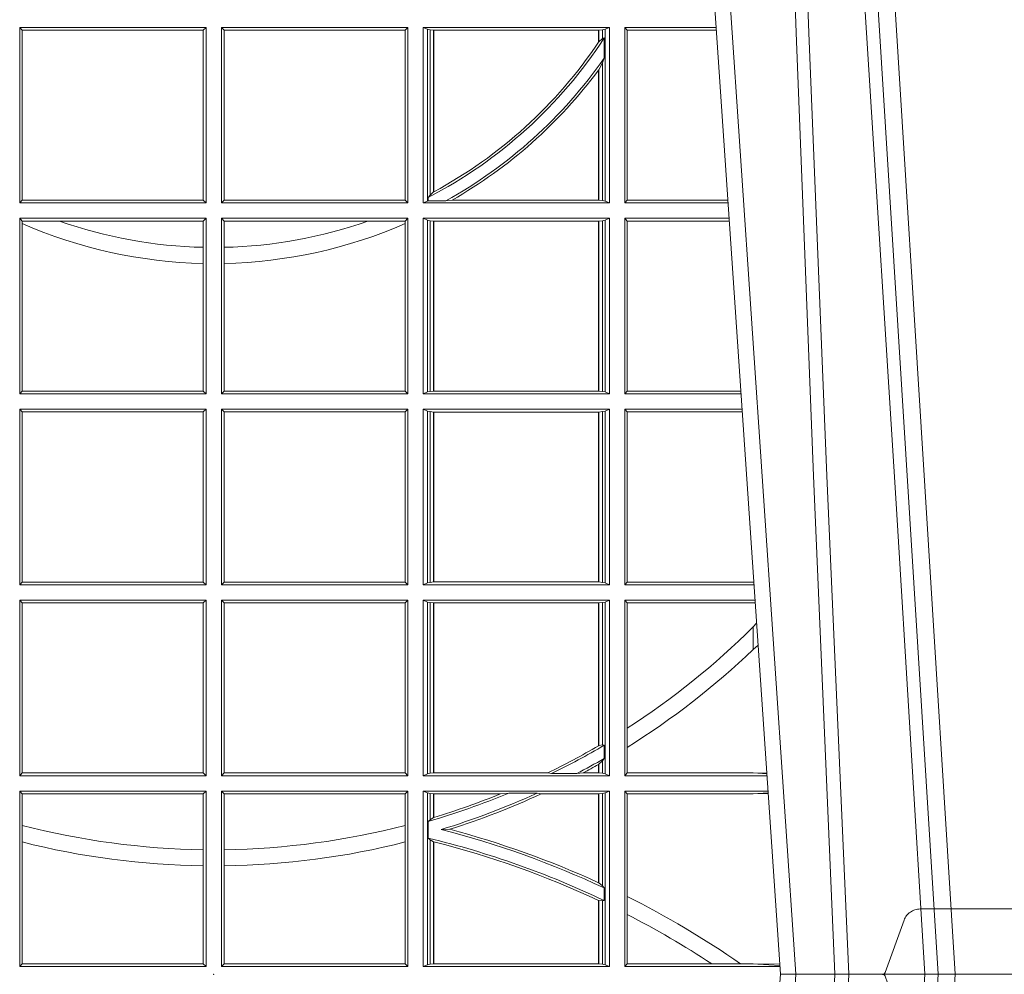
# Model space of a CAD drawing. Units: millimetres. Extents: x 0 to 21000, y 0 to 14850.
# Drawn here: x 7882 to 8055, y 5442 to 5610 of the extents above; entities that cross this region are included whole.
import ezdxf

# ---------------------------------------------------------------- set-up
doc = ezdxf.new("R2010")
doc.units = ezdxf.units.MM
doc.header["$LTSCALE"] = 333.33333
doc.linetypes.add('VERDECKT2', pattern=[4.762499999999999, 3.175, -1.5875])
doc.layers.add('FRW-Rifi ST-B', color=7, linetype='Continuous', lineweight=15)

# ---------------------------------------------------------------- blocks, each defined once
blk = doc.blocks.new('ST-Block_UT')
at = {"color": 0, "linetype": 'Continuous'}
for p in [(0.07997975349400122, -0.2914999976421484), (0.1737500041720068, -2.947132315966883e-09)]:
    blk.add_line(p, (0.09975000321850302, -2.947132315966883e-09), dxfattribs=at)
at = {"color": 0, "linetype": 'Continuous', "lineweight": 0}
for p, q in [((0.1024822652339878, -2.947132315966883e-09), (0.08339023441050131, -0.2814999960031344)), ((0.1093948617574938, -0.2914999976421484), (0.1275109708305138, -2.947132315966883e-09)), ((0.130492693185488, -2.947132315966883e-09), (0.1123765990134871, -0.2914999976421484))]:
    blk.add_line(p, q, dxfattribs=at)
at = {"color": 0, "linetype": 'VERDECKT2', "lineweight": 5, "ltscale": 0.1}
blk.add_lwpolyline([(0.1557861892950143, 3.251869884479675e-09, -0.3152987888776895), (0.1553163439035075, 0.0003289848898759828), (0.1519688830793768, 0.009526063681846608, 0.3152987888791577), (0.1491498052170073, 0.01150000325188216), (0.1243502202935076, 0.01150000325188216, 0.3152987888791579), (0.1215311497450102, 0.00952607098585645), (0.1181836825259097, 0.0003289931802044066, -0.3152987888776896), (0.117713836215529, 3.251869884479675e-09)], format="xyb", dxfattribs=at)
at = {"color": 0, "linetype": 'Continuous', "lineweight": 0}
for points in [[(0.0983985871075106, -0.2814999960031344), (0.1025300458069864, -0.1656839728021282), (0.1055920928714897, -0.08773574527762662), (0.109344108402496, -2.947132315966883e-09)], [(0.1117989405985043, -2.947132315966883e-09), (0.1079116597769882, -0.08773574527762662), (0.1047423392529936, -0.1656839728021282), (0.1004690885540072, -0.2814999960031344)], [(0.1074249953030062, -0.2841802864936369), (0.1100068598985047, -0.2436380117801491), (0.1149309635160023, -0.1656835704711455), (0.1201042592525141, -0.08283865746514607), (0.1251873880624998, -2.947132315966883e-09)]]:
    blk.add_lwpolyline(points, dxfattribs=at)
at = {"color": 0, "lineweight": 5}
blk.add_point((0, 0), dxfattribs=at)
blk = doc.blocks.new('ST-Block_SeitGitt')
at = {"color": 0, "linetype": 'Continuous', "lineweight": 0}
for p, q in [((0.3658499993383941, 0.1666500004862144), (0.398649999964988, 0.1666500004862144)), ((0.3658499993383941, 0.1357499989603355), (0.3658499993383941, 0.1666500004862144)), ((0.3658499993383941, 0.1666500004862144), (0.3662692621350345, 0.1661607059572532)), ((0.3981606990331841, 0.1661607059572532), (0.398649999964988, 0.1666500004862144)), ((0.398649999964988, 0.1357499989603355), (0.398649999964988, 0.1666500004862144)), ((0.4341500125820801, 0.1666500004862144), (0.4013500119554863, 0.1666500004862144)), ((0.4013500119554863, 0.1357499989603355), (0.4013500119554863, 0.1666500004862144)), ((0.4018393128872901, 0.1661607059572532), (0.4013500119554863, 0.1666500004862144)), ((0.4341500125820801, 0.1666500004862144), (0.4337307497854397, 0.1661607059572532)), ((0.4341500125820801, 0.1357499989603355), (0.4341500125820801, 0.1666500004862144)), ((0.4368500135834381, 0.1357499989603355), (0.4368500135834381, 0.1666500004862144)), ((0.4368500135834381, 0.1666500004862144), (0.4696500137443707, 0.1666500004862144)), ((0.4376151621337101, 0.1663186880682304), (0.4368500135834381, 0.1666500004862144)), ((0.4688848614688084, 0.1663186880682304), (0.4696500137443707, 0.1666500004862144)), ((0.4696500137443707, 0.1357499989603355), (0.4696500137443707, 0.1666500004862144)), ((0.4723500147457287, 0.1357499989603355), (0.4723500147457287, 0.1666500004862144)), ((0.4723500147457287, 0.1666500004862144), (0.4884473887144907, 0.1666500004862144)), ((0.4727692738170788, 0.1661607059572532), (0.4723500147457287, 0.1666500004862144)), ((0.3662692621350345, 0.1661607059572532), (0.3981606990331841, 0.1661607059572532)), ((0.3662692621350345, 0.1661607059572532), (0.3662692621350345, 0.1362393083904578)), ((0.3981606990331841, 0.1362393083904578), (0.3981606990331841, 0.1661607059572532)), ((0.4018393128872901, 0.1362393083904578), (0.4018393128872901, 0.1661607059572532)), ((0.4337307497854397, 0.1661607059572532), (0.4018393128872901, 0.1661607059572532)), ((0.4337307497854397, 0.1661607059572532), (0.4337307497854397, 0.1362393083904578)), ((0.4376151621337101, 0.1663186880682304), (0.438088426738517, 0.1662184479568793)), ((0.4376151621337101, 0.1663186880682304), (0.4376151621337101, 0.1360813262794807)), ((0.438088426738517, 0.1662184479568793), (0.4387080244715378, 0.1661507519815757)), ((0.438088426738517, 0.1662184479568793), (0.438088426738517, 0.137121024999459)), ((0.4387080244715378, 0.1661507519815757), (0.4387692756946251, 0.1661507519815757)), ((0.4387080244715378, 0.1376873436306312), (0.4387080244715378, 0.1661507519815757)), ((0.4387692756946251, 0.1661507519815757), (0.4677307516331837, 0.1661507519815757)), ((0.4387692756946251, 0.1377203944061591), (0.4387692756946251, 0.1661507519815757)), ((0.4677307516331837, 0.1661507519815757), (0.467792002856271, 0.1661507519815757)), ((0.4677307516331837, 0.1661507519815757), (0.4677307516331837, 0.1640256675813987)), ((0.467792002856271, 0.1661507519815757), (0.4684116005892918, 0.1662184479568793)), ((0.467792002856271, 0.1661507519815757), (0.467792002856271, 0.1641170266006782)), ((0.4684116005892918, 0.1646747919653251), (0.467792002856271, 0.1641170266006782)), ((0.4684116005892918, 0.1662184479568793), (0.4688848614688084, 0.1663186880682304)), ((0.4684116005892918, 0.1646747919653251), (0.4684116005892918, 0.1662184479568793)), ((0.4687348589296505, 0.1647840025757148), (0.4684116005892918, 0.1646747919653251)), ((0.4687348589296505, 0.1612141760919883), (0.4687348589296505, 0.1647840025757148)), ((0.4688848614688084, 0.1663186880682304), (0.4688848614688084, 0.1360813262794807)), ((0.4727692738170788, 0.1661607059572532), (0.4727692738170788, 0.1362393083904578)), ((0.4727692738170788, 0.1661607059572532), (0.488480573878121, 0.1661607059572532)), ((0.4687348589296505, 0.1612141760919883), (0.4684116005892918, 0.1603945824240043)), ((0.4684116005892918, 0.1603945824240043), (0.467792002856271, 0.1591918650005653)), ((0.4684116005892918, 0.1361815663908317), (0.4684116005892918, 0.1603945824240043)), ((0.4677307516331837, 0.1591094317768409), (0.4677307516331837, 0.1362492474649741)), ((0.467792002856271, 0.1591918650005653), (0.467792002856271, 0.1362492474649741)), ((0.438088426738517, 0.137121024999459), (0.4377651683981583, 0.1367140593860938)), ((0.4387080244715378, 0.1376873436306312), (0.438088426738517, 0.137121024999459)), ((0.3658499993383941, 0.1357499989603355), (0.3662692621350345, 0.1362393083904578)), ((0.3658499993383941, 0.1357499989603355), (0.398649999964988, 0.1357499989603355)), ((0.3662692621350345, 0.1362393083904578), (0.3981606990331841, 0.1362393083904578)), ((0.3981606990331841, 0.1362393083904578), (0.398649999964988, 0.1357499989603355)), ((0.4018393128872901, 0.1362393083904578), (0.4013500119554863, 0.1357499989603355)), ((0.4341500125820801, 0.1357499989603355), (0.4013500119554863, 0.1357499989603355)), ((0.4337307497854397, 0.1362393083904578), (0.4018393128872901, 0.1362393083904578)), ((0.4341500125820801, 0.1357499989603355), (0.4337307497854397, 0.1362393083904578)), ((0.4376151621337101, 0.1360813262794807), (0.4368500135834381, 0.1357499989603355)), ((0.4368500135834381, 0.1357499989603355), (0.4696500137443707, 0.1357499989603355)), ((0.4376151621337101, 0.1360813262794807), (0.4377651683981583, 0.1361130955551459)), ((0.4377651683981583, 0.1367140593860938), (0.4377651683981583, 0.1361130955551459)), ((0.4408700674767658, 0.1361130955551459), (0.4377651683981583, 0.1361130955551459)), ((0.4408700674767658, 0.1361130955551459), (0.4419641628856823, 0.1362492474649741)), ((0.4419641628856823, 0.1362492474649741), (0.4677307516331837, 0.1362492474649741)), ((0.4677307516331837, 0.1362492474649741), (0.467792002856271, 0.1362492474649741)), ((0.467792002856271, 0.1362492474649741), (0.4684116005892918, 0.1361815663908317)), ((0.4684116005892918, 0.1361815663908317), (0.4688848614688084, 0.1360813262794807)), ((0.4688848614688084, 0.1360813262794807), (0.4696500137443707, 0.1357499989603355)), ((0.4727692738170788, 0.1362393083904578), (0.4723500147457287, 0.1357499989603355)), ((0.4723500147457287, 0.1357499989603355), (0.4905431031493777, 0.1357499989603355)), ((0.4727692738170788, 0.1362393083904578), (0.4905099169750997, 0.1362393083904578)), ((0.3658499993383941, 0.1021500038836791), (0.3658499993383941, 0.1330499979589774)), ((0.3658499993383941, 0.1330499979589774), (0.398649999964988, 0.1330499979589774)), ((0.3658499993383941, 0.1330499979589774), (0.3662692621350345, 0.1325607034300162)), ((0.3662692621350345, 0.1325607034300162), (0.3662692621350345, 0.1321120294664695)), ((0.3662692621350345, 0.1325607034300162), (0.3728759881109056, 0.1325607034300162)), ((0.3662692621350345, 0.1321120294664695), (0.3662692621350345, 0.1026393058632209)), ((0.3728759881109056, 0.1325607034300162), (0.3981606990331841, 0.1325607034300162)), ((0.3981606990331841, 0.1325607034300162), (0.398649999964988, 0.1330499979589774)), ((0.3981606990331841, 0.1279403003786399), (0.3981606990331841, 0.1325607034300162)), ((0.398649999964988, 0.1021500038836791), (0.398649999964988, 0.1330499979589774)), ((0.4013500119554863, 0.1021500038836791), (0.4013500119554863, 0.1330499979589774)), ((0.4341500125820801, 0.1330499979589774), (0.4013500119554863, 0.1330499979589774)), ((0.4018393128872901, 0.1325607034300162), (0.4013500119554863, 0.1330499979589774)), ((0.4018393128872901, 0.1279403003786399), (0.4018393128872901, 0.1325607034300162)), ((0.4271240238095686, 0.1325607034300162), (0.4018393128872901, 0.1325607034300162)), ((0.4337307497854397, 0.1325607034300162), (0.4271240238095686, 0.1325607034300162)), ((0.4341500125820801, 0.1330499979589774), (0.4337307497854397, 0.1325607034300162)), ((0.4337307497854397, 0.1325607034300162), (0.4337307497854397, 0.1321120294664695)), ((0.4337307497854397, 0.1321120294664695), (0.4337307497854397, 0.1026393058632209)), ((0.4341500125820801, 0.1021500038836791), (0.4341500125820801, 0.1330499979589774)), ((0.4368500135834381, 0.1021500038836791), (0.4368500135834381, 0.1330499979589774)), ((0.4368500135834381, 0.1330499979589774), (0.4696500137443707, 0.1330499979589774)), ((0.4376151621337101, 0.1327186855409934), (0.4368500135834381, 0.1330499979589774)), ((0.4376151621337101, 0.1327186855409934), (0.438088426738517, 0.1326184454296424)), ((0.4376151621337101, 0.1327186855409934), (0.4376151621337101, 0.1024813237522437)), ((0.438088426738517, 0.1326184454296424), (0.4387080244715378, 0.1325507494543388)), ((0.438088426738517, 0.1326184454296424), (0.438088426738517, 0.1025815638635947)), ((0.4387080244715378, 0.1325507494543388), (0.4387692756946251, 0.1325507494543388)), ((0.4387080244715378, 0.1026492523883178), (0.4387080244715378, 0.1325507494543388)), ((0.4387692756946251, 0.1325507494543388), (0.4677307516331837, 0.1325507494543388)), ((0.4387692756946251, 0.1026492523883178), (0.4387692756946251, 0.1325507494543388)), ((0.4677307516331837, 0.1325507494543388), (0.467792002856271, 0.1325507494543388)), ((0.4677307516331837, 0.1325507494543388), (0.4677307516331837, 0.1026492523883178)), ((0.467792002856271, 0.1325507494543388), (0.4684116005892918, 0.1326184454296424)), ((0.467792002856271, 0.1325507494543388), (0.467792002856271, 0.1026492523883178)), ((0.4684116005892918, 0.1326184454296424), (0.4688848614688084, 0.1327186855409934)), ((0.4684116005892918, 0.1025815638635947), (0.4684116005892918, 0.1326184454296424)), ((0.4688848614688084, 0.1327186855409934), (0.4696500137443707, 0.1330499979589774)), ((0.4688848614688084, 0.1327186855409934), (0.4688848614688084, 0.1024813237522437)), ((0.4696500137443707, 0.1021500038836791), (0.4696500137443707, 0.1330499979589774)), ((0.4723500147457287, 0.1021500038836791), (0.4723500147457287, 0.1330499979589774)), ((0.4723500147457287, 0.1330499979589774), (0.4907262238870373, 0.1330499979589774)), ((0.4727692738170788, 0.1325607034300162), (0.4723500147457287, 0.1330499979589774)), ((0.4727692738170788, 0.1325607034300162), (0.4727692738170788, 0.1026393058632209)), ((0.4727692738170788, 0.1325607034300162), (0.4907594090506961, 0.1325607034300162)), ((0.3981606990331841, 0.1251004817818), (0.3981606990331841, 0.1279403003786399)), ((0.4018393128872901, 0.1251004817818), (0.4018393128872901, 0.1279403003786399)), ((0.3981606990331841, 0.1026393058632209), (0.3981606990331841, 0.1251004817818)), ((0.4018393128872901, 0.1026393058632209), (0.4018393128872901, 0.1251004817818)), ((0.3658499993383941, 0.1021500038836791), (0.3662692621350345, 0.1026393058632209)), ((0.3662692621350345, 0.1026393058632209), (0.3981606990331841, 0.1026393058632209)), ((0.3981606990331841, 0.1026393058632209), (0.398649999964988, 0.1021500038836791)), ((0.4018393128872901, 0.1026393058632209), (0.4013500119554863, 0.1021500038836791)), ((0.4337307497854397, 0.1026393058632209), (0.4018393128872901, 0.1026393058632209)), ((0.4341500125820801, 0.1021500038836791), (0.4337307497854397, 0.1026393058632209)), ((0.4376151621337101, 0.1024813237522437), (0.4368500135834381, 0.1021500038836791)), ((0.4376151621337101, 0.1024813237522437), (0.438088426738517, 0.1025815638635947)), ((0.438088426738517, 0.1025815638635947), (0.4387080244715378, 0.1026492523883178)), ((0.4387080244715378, 0.1026492523883178), (0.4387692756946251, 0.1026492523883178)), ((0.4387692756946251, 0.1026492523883178), (0.4677307516331837, 0.1026492523883178)), ((0.4677307516331837, 0.1026492523883178), (0.467792002856271, 0.1026492523883178)), ((0.467792002856271, 0.1026492523883178), (0.4684116005892918, 0.1025815638635947)), ((0.4684116005892918, 0.1025815638635947), (0.4688848614688084, 0.1024813237522437)), ((0.4688848614688084, 0.1024813237522437), (0.4696500137443707, 0.1021500038836791)), ((0.4727692738170788, 0.1026393058632209), (0.4723500147457287, 0.1021500038836791)), ((0.4727692738170788, 0.1026393058632209), (0.4927887521476748, 0.1026393058632209)), ((0.3658499993383941, 0.1021500038836791), (0.398649999964988, 0.1021500038836791)), ((0.4341500125820801, 0.1021500038836791), (0.4013500119554863, 0.1021500038836791)), ((0.4368500135834381, 0.1021500038836791), (0.4696500137443707, 0.1021500038836791)), ((0.4723500147457287, 0.1021500038836791), (0.4928219378166148, 0.1021500038836791)), ((0.3658499993383941, 0.09945000288232109), (0.398649999964988, 0.09945000288232109)), ((0.3658499993383941, 0.06855000135644218), (0.3658499993383941, 0.09945000288232109)), ((0.3658499993383941, 0.09945000288232109), (0.3662692621350345, 0.09896070090277931)), ((0.3662692621350345, 0.09896070090277931), (0.3981606990331841, 0.09896070090277931)), ((0.3662692621350345, 0.09896070090277931), (0.3662692621350345, 0.06903930333598396)), ((0.3981606990331841, 0.09896070090277931), (0.398649999964988, 0.09945000288232109)), ((0.3981606990331841, 0.06903930333598396), (0.3981606990331841, 0.09896070090277931)), ((0.398649999964988, 0.06855000135644218), (0.398649999964988, 0.09945000288232109)), ((0.4013500119554863, 0.06855000135644218), (0.4013500119554863, 0.09945000288232109)), ((0.4341500125820801, 0.09945000288232109), (0.4013500119554863, 0.09945000288232109)), ((0.4018393128872901, 0.09896070090277931), (0.4013500119554863, 0.09945000288232109)), ((0.4337307497854397, 0.09896070090277931), (0.4018393128872901, 0.09896070090277931)), ((0.4018393128872901, 0.06903930333598396), (0.4018393128872901, 0.09896070090277931)), ((0.4341500125820801, 0.09945000288232109), (0.4337307497854397, 0.09896070090277931)), ((0.4337307497854397, 0.09896070090277931), (0.4337307497854397, 0.06903930333598396)), ((0.4341500125820801, 0.06855000135644218), (0.4341500125820801, 0.09945000288232109)), ((0.4368500135834381, 0.06855000135644218), (0.4368500135834381, 0.09945000288232109)), ((0.4368500135834381, 0.09945000288232109), (0.4696500137443707, 0.09945000288232109)), ((0.4376151621337101, 0.09911868301375648), (0.4368500135834381, 0.09945000288232109)), ((0.4376151621337101, 0.09911868301375648), (0.4376151621337101, 0.06888132122500679)), ((0.4376151621337101, 0.09911868301375648), (0.438088426738517, 0.09901844290240547)), ((0.438088426738517, 0.09901844290240547), (0.4387080244715378, 0.09895075437768241)), ((0.438088426738517, 0.09901844290240547), (0.438088426738517, 0.0689815613363578)), ((0.4387080244715378, 0.09895075437768241), (0.4387692756946251, 0.09895075437768241)), ((0.4387080244715378, 0.06904924986108085), (0.4387080244715378, 0.09895075437768241)), ((0.4387692756946251, 0.09895075437768241), (0.4677307516331837, 0.09895075437768241)), ((0.4387692756946251, 0.06904924986108085), (0.4387692756946251, 0.09895075437768241)), ((0.4677307516331837, 0.09895075437768241), (0.467792002856271, 0.09895075437768241)), ((0.4677307516331837, 0.09895075437768241), (0.4677307516331837, 0.06904924986108085)), ((0.467792002856271, 0.09895075437768241), (0.4684116005892918, 0.09901844290240547)), ((0.467792002856271, 0.09895075437768241), (0.467792002856271, 0.06904924986108085)), ((0.4684116005892918, 0.09901844290240547), (0.4688848614688084, 0.09911868301375648)), ((0.4684116005892918, 0.0689815613363578), (0.4684116005892918, 0.09901844290240547)), ((0.4688848614688084, 0.09911868301375648), (0.4696500137443707, 0.09945000288232109)), ((0.4688848614688084, 0.09911868301375648), (0.4688848614688084, 0.06888132122500679)), ((0.4696500137443707, 0.06855000135644218), (0.4696500137443707, 0.09945000288232109)), ((0.4723500147457287, 0.06855000135644218), (0.4723500147457287, 0.09945000288232109)), ((0.4723500147457287, 0.09945000288232109), (0.493005058554246, 0.09945000288232109)), ((0.4727692738170788, 0.09896070090277931), (0.4723500147457287, 0.09945000288232109)), ((0.4727692738170788, 0.09896070090277931), (0.4930382442232144, 0.09896070090280773)), ((0.4727692738170788, 0.09896070090277931), (0.4727692738170788, 0.06903930333598396)), ((0.3658499993383941, 0.06855000135644218), (0.3662692621350345, 0.06903930333598396)), ((0.3658499993383941, 0.06855000135644218), (0.398649999964988, 0.06855000135644218)), ((0.3662692621350345, 0.06903930333598396), (0.3981606990331841, 0.06903930333598396)), ((0.3981606990331841, 0.06903930333598396), (0.398649999964988, 0.06855000135644218)), ((0.4018393128872901, 0.06903930333598396), (0.4013500119554863, 0.06855000135644218)), ((0.4341500125820801, 0.06855000135644218), (0.4013500119554863, 0.06855000135644218)), ((0.4337307497854397, 0.06903930333598396), (0.4018393128872901, 0.06903930333598396)), ((0.4341500125820801, 0.06855000135644218), (0.4337307497854397, 0.06903930333598396)), ((0.4376151621337101, 0.06888132122500679), (0.4368500135834381, 0.06855000135644218)), ((0.4368500135834381, 0.06855000135644218), (0.4696500137443707, 0.06855000135644218)), ((0.4376151621337101, 0.06888132122500679), (0.438088426738517, 0.0689815613363578)), ((0.438088426738517, 0.0689815613363578), (0.4387080244715378, 0.06904924986108085)), ((0.4387080244715378, 0.06904924986108085), (0.4387692756946251, 0.06904924986108085)), ((0.4387692756946251, 0.06904924986108085), (0.4677307516331837, 0.06904924986108085)), ((0.4677307516331837, 0.06904924986108085), (0.467792002856271, 0.06904924986108085)), ((0.467792002856271, 0.06904924986108085), (0.4684116005892918, 0.0689815613363578)), ((0.4684116005892918, 0.0689815613363578), (0.4688848614688084, 0.06888132122500679)), ((0.4688848614688084, 0.06888132122500679), (0.4696500137443707, 0.06855000135644218)), ((0.4727692738170788, 0.06903930333598396), (0.4723500147457287, 0.06855000135644218)), ((0.4723500147457287, 0.06855000135644218), (0.495100772989133, 0.06855000135644218)), ((0.4727692738170788, 0.06903930333598396), (0.4949500098819897, 0.06903930333598396)), ((0.4949500098819897, 0.06903930333598396), (0.4950680771051168, 0.06903208176291287)), ((0.3658499993383941, 0.06585000035508415), (0.398649999964988, 0.06585000035508415)), ((0.3658499993383941, 0.03495000255449554), (0.3658499993383941, 0.06585000035508415)), ((0.3658499993383941, 0.06585000035508415), (0.3662692621350345, 0.06536070582612297)), ((0.3662692621350345, 0.06536070582612297), (0.3662692621350345, 0.03543930453403732)), ((0.3662692621350345, 0.06536070582612297), (0.3981606990331841, 0.06536070582612297)), ((0.3981606990331841, 0.06536070582612297), (0.398649999964988, 0.06585000035508415)), ((0.3981606990331841, 0.03543930453403732), (0.3981606990331841, 0.06536070582612297)), ((0.398649999964988, 0.03495000255449554), (0.398649999964988, 0.06585000035508415)), ((0.4013500119554863, 0.03495000255449554), (0.4013500119554863, 0.06585000035508415)), ((0.4341500125820801, 0.06585000035508415), (0.4013500119554863, 0.06585000035508415)), ((0.4018393128872901, 0.06536070582612297), (0.4013500119554863, 0.06585000035508415)), ((0.4018393128872901, 0.03543930453403732), (0.4018393128872901, 0.06536070582612297)), ((0.4337307497854397, 0.06536070582612297), (0.4018393128872901, 0.06536070582612297)), ((0.4341500125820801, 0.06585000035508415), (0.4337307497854397, 0.06536070582612297)), ((0.4337307497854397, 0.06536070582612297), (0.4337307497854397, 0.03543930453403732)), ((0.4341500125820801, 0.03495000255449554), (0.4341500125820801, 0.06585000035508415)), ((0.4368500135834381, 0.03495000255449554), (0.4368500135834381, 0.06585000035508415)), ((0.4368500135834381, 0.06585000035508415), (0.4696500137443707, 0.06585000035508415)), ((0.4376151621337101, 0.06551868048651954), (0.4368500135834381, 0.06585000035508415)), ((0.4376151621337101, 0.06551868048651954), (0.438088426738517, 0.06541844782574913)), ((0.4376151621337101, 0.06551868048651954), (0.4376151621337101, 0.03528132242306015)), ((0.438088426738517, 0.06541844782574913), (0.4387080244715378, 0.06535075185044548)), ((0.438088426738517, 0.06541844782574913), (0.438088426738517, 0.03538156253441116)), ((0.4387080244715378, 0.06535075185044548), (0.4387692756946251, 0.06535075185044548)), ((0.4387080244715378, 0.03544925478442451), (0.4387080244715378, 0.06535075185044548)), ((0.4387692756946251, 0.06535075185044548), (0.4677307516331837, 0.06535075185044548)), ((0.4387692756946251, 0.03544925478442451), (0.4387692756946251, 0.06535075185044548)), ((0.4677307516331837, 0.06535075185044548), (0.467792002856271, 0.06535075185044548)), ((0.4677307516331837, 0.06535075185044548), (0.4677307516331837, 0.04020537016137382)), ((0.467792002856271, 0.06535075185044548), (0.4684116005892918, 0.06541844782574913)), ((0.467792002856271, 0.06535075185044548), (0.467792002856271, 0.04024106216772338)), ((0.4684116005892918, 0.06541844782574913), (0.4688848614688084, 0.06551868048651954)), ((0.4684116005892918, 0.04036242840035698), (0.4684116005892918, 0.06541844782574913)), ((0.4688848614688084, 0.06551868048651954), (0.4696500137443707, 0.06585000035508415)), ((0.4688848614688084, 0.06551868048651954), (0.4688848614688084, 0.03528132242306015)), ((0.4696500137443707, 0.03495000255449554), (0.4696500137443707, 0.06585000035508415)), ((0.4723500147457287, 0.03495000255449554), (0.4723500147457287, 0.06585000035508415)), ((0.4723500147457287, 0.06585000035508415), (0.4952838937268211, 0.06585000035508415)), ((0.4727692738170788, 0.06536070582612297), (0.4723500147457287, 0.06585000035508415)), ((0.4727692738170788, 0.06536070582612297), (0.4727692738170788, 0.04328989190204879)), ((0.4727692738170788, 0.06536070582612297), (0.4949500098819897, 0.06536070582612297)), ((0.4949500098819897, 0.06536070582612297), (0.4953155626691625, 0.06538306156292606)), ((0.4949500098819897, 0.06112499487741729), (0.4955582057747847, 0.06180544039077063)), ((0.4949500098819897, 0.06112499487741729), (0.4949500098819897, 0.05715900984748146)), ((0.4727692738170788, 0.04328989190204879), (0.4727692738170788, 0.03992912125929138)), ((0.4684116005892918, 0.04036242840035698), (0.467792002856271, 0.04024106216772338)), ((0.4687348589296505, 0.04030825895412704), (0.4684116005892918, 0.04036242840035698)), ((0.4687348589296505, 0.03799042058332702), (0.4687348589296505, 0.04030825895412704)), ((0.4727692738170788, 0.03992912125929138), (0.4727692738170788, 0.03543930453403732)), ((0.4677307516331837, 0.03693126467211982), (0.4677307516331837, 0.03544925478442451)), ((0.4684116005892918, 0.0375600750480487), (0.467792002856271, 0.03696598065241119)), ((0.467792002856271, 0.03696598065241119), (0.467792002856271, 0.03544925478442451)), ((0.4687348589296505, 0.03799042058332702), (0.4684116005892918, 0.0375600750480487)), ((0.4684116005892918, 0.03538156253441116), (0.4684116005892918, 0.0375600750480487)), ((0.3658499993383941, 0.03495000255449554), (0.3662692621350345, 0.03543930453403732)), ((0.3658499993383941, 0.03495000255449554), (0.398649999964988, 0.03495000255449554)), ((0.3662692621350345, 0.03543930453403732), (0.3981606990331841, 0.03543930453403732)), ((0.3981606990331841, 0.03543930453403732), (0.398649999964988, 0.03495000255449554)), ((0.4018393128872901, 0.03543930453403732), (0.4013500119554863, 0.03495000255449554)), ((0.4341500125820801, 0.03495000255449554), (0.4013500119554863, 0.03495000255449554)), ((0.4337307497854397, 0.03543930453403732), (0.4018393128872901, 0.03543930453403732)), ((0.4341500125820801, 0.03495000255449554), (0.4337307497854397, 0.03543930453403732)), ((0.4376151621337101, 0.03528132242306015), (0.4368500135834381, 0.03495000255449554)), ((0.4368500135834381, 0.03495000255449554), (0.4696500137443707, 0.03495000255449554)), ((0.4376151621337101, 0.03528132242306015), (0.438088426738517, 0.03538156253441116)), ((0.438088426738517, 0.03538156253441116), (0.4387080244715378, 0.03544925478442451)), ((0.4387080244715378, 0.03544925478442451), (0.4387692756946251, 0.03544925478442451)), ((0.4387692756946251, 0.03544925478442451), (0.4588099628682301, 0.03544925478442451)), ((0.4594872616226837, 0.03531309542401573), (0.4588099628682301, 0.03544925478442451)), ((0.4638962805266544, 0.03531309542401573), (0.4594872616226837, 0.03531309542401573)), ((0.4638962805266544, 0.03531309542401573), (0.4650450110430882, 0.03544925478442451)), ((0.4650450110430882, 0.03544925478442451), (0.4677307516331837, 0.03544925478442451)), ((0.4677307516331837, 0.03544925478442451), (0.467792002856271, 0.03544925478442451)), ((0.467792002856271, 0.03544925478442451), (0.4684116005892918, 0.03538156253441116)), ((0.4684116005892918, 0.03538156253441116), (0.4688848614688084, 0.03528132242306015)), ((0.4688848614688084, 0.03528132242306015), (0.4696500137443707, 0.03495000255449554)), ((0.4727692738170788, 0.03543930453403732), (0.4723500147457287, 0.03495000255449554)), ((0.4723500147457287, 0.03495000255449554), (0.4973796079090107, 0.03495000255449554)), ((0.4727692738170788, 0.03543930453403732), (0.4949500098819897, 0.03543930453403732)), ((0.4949500098819897, 0.03543930453403732), (0.4957822248335049, 0.03538840589268943)), ((0.4973478354894496, 0.03541846705428497), (0.4957822248335049, 0.03538840589268943)), ((0.4957822248335049, 0.03538840589268943), (0.4973564043882561, 0.03529212398899517)), ((0.3658499993383941, 0.03225000155313751), (0.398649999964988, 0.03225000155313751)), ((0.3658499993383941, 0.001350003286887613), (0.3658499993383941, 0.03225000155313751)), ((0.3658499993383941, 0.03225000155313751), (0.3662692621350345, 0.03176070329888603)), ((0.3662692621350345, 0.03176070329888603), (0.3981606990331841, 0.03176070329888603)), ((0.3662692621350345, 0.03176070329888603), (0.3662692621350345, 0.02621519331975719)), ((0.3981606990331841, 0.03176070329888603), (0.398649999964988, 0.03225000155313751)), ((0.3981606990331841, 0.02193213393135807), (0.3981606990331841, 0.03176070329888603)), ((0.398649999964988, 0.001350003286887613), (0.398649999964988, 0.03225000155313751)), ((0.4013500119554863, 0.001350003286887613), (0.4013500119554863, 0.03225000155313751)), ((0.4341500125820801, 0.03225000155313751), (0.4013500119554863, 0.03225000155313751)), ((0.4018393128872901, 0.03176070329888603), (0.4013500119554863, 0.03225000155313751)), ((0.4018393128872901, 0.02193213393135807), (0.4018393128872901, 0.03176070329888603)), ((0.4337307497854397, 0.03176070329888603), (0.4018393128872901, 0.03176070329888603)), ((0.4341500125820801, 0.03225000155313751), (0.4337307497854397, 0.03176070329888603)), ((0.4337307497854397, 0.03176070329888603), (0.4337307497854397, 0.02621519331975719)), ((0.4341500125820801, 0.001350003286887613), (0.4341500125820801, 0.03225000155313751)), ((0.4368500135834381, 0.001350003286887613), (0.4368500135834381, 0.03225000155313751)), ((0.4368500135834381, 0.03225000155313751), (0.4696500137443707, 0.03225000155313751)), ((0.4376151621337101, 0.0319186854098632), (0.4368500135834381, 0.03225000155313751)), ((0.4376151621337101, 0.0319186854098632), (0.4376151621337101, 0.001681322689790932)), ((0.4376151621337101, 0.0319186854098632), (0.438088426738517, 0.03181844529851219)), ((0.438088426738517, 0.03181844529851219), (0.4387080244715378, 0.03175075304849884)), ((0.438088426738517, 0.03181844529851219), (0.438088426738517, 0.02720439572973987)), ((0.4387080244715378, 0.03175075304849884), (0.4387692756946251, 0.03175075304849884)), ((0.4387080244715378, 0.02760630984946033), (0.4387080244715378, 0.03175075304849884)), ((0.4387692756946251, 0.03175075304849884), (0.4504927754397556, 0.03175075304849884)), ((0.4387692756946251, 0.02762471837147018), (0.4387692756946251, 0.03175075304849884)), ((0.4519285954530403, 0.03188691240890762), (0.4504927754397556, 0.03175075304849884)), ((0.4569260835642979, 0.03188691240890762), (0.4519285954530403, 0.03188691240890762)), ((0.4569260835642979, 0.03188691240890762), (0.4576347269113228, 0.03175075304849884)), ((0.4576347269113228, 0.03175075304849884), (0.4677307516331837, 0.03175075304849884)), ((0.4677307516331837, 0.03175075304849884), (0.467792002856271, 0.03175075304849884)), ((0.4677307516331837, 0.03175075304849884), (0.4677307516331837, 0.01612337817593357)), ((0.467792002856271, 0.03175075304849884), (0.4684116005892918, 0.03181844529851219)), ((0.467792002856271, 0.03175075304849884), (0.467792002856271, 0.01609526154740593)), ((0.4684116005892918, 0.03181844529851219), (0.4688848614688084, 0.0319186854098632)), ((0.4684116005892918, 0.01557908066703817), (0.4684116005892918, 0.03181844529851219)), ((0.4688848614688084, 0.0319186854098632), (0.4696500137443707, 0.03225000155313751)), ((0.4688848614688084, 0.0319186854098632), (0.4688848614688084, 0.001681322689790932)), ((0.4696500137443707, 0.001350003286887613), (0.4696500137443707, 0.03225000155313751)), ((0.4723500147457287, 0.001350003286887613), (0.4723500147457287, 0.03225000155313751)), ((0.4723500147457287, 0.03225000155313751), (0.4975627286466988, 0.03225000155313751)), ((0.4727692738170788, 0.03176070329888603), (0.4723500147457287, 0.03225000155313751)), ((0.4727692738170788, 0.03176070329888603), (0.4727692738170788, 0.01370588549568197)), ((0.4727692738170788, 0.03176070329888603), (0.4949500098819897, 0.03176070329888603)), ((0.4949500098819897, 0.03176070329888603), (0.4957822248335049, 0.03181160194023391)), ((0.4957822248335049, 0.03181160194023391), (0.4975849838039892, 0.03192186314709033)), ((0.4975948224533226, 0.03177679840223391), (0.4957822248335049, 0.03181160194023391)), ((0.3662692621350345, 0.02621519331975719), (0.3662692621350345, 0.02328448881550571)), ((0.4337307497854397, 0.02621519331975719), (0.4337307497854397, 0.02328448881550571)), ((0.438088426738517, 0.02720439572973987), (0.4377651683981583, 0.02688984525545379)), ((0.4377651683981583, 0.02688984525545379), (0.4377651683981583, 0.02397924055500766)), ((0.4387080244715378, 0.02760630984946033), (0.438088426738517, 0.02720439572973987)), ((0.4415543660516903, 0.02551385340436241), (0.4400260806079075, 0.02547743310375949)), ((0.3662692621350345, 0.02328448881550571), (0.3662692621350345, 0.001839304218691495)), ((0.4337307497854397, 0.02328448881550571), (0.4337307497854397, 0.001839304218691495)), ((0.438088426738517, 0.02368313771827957), (0.4377651683981583, 0.02397924055500766)), ((0.438088426738517, 0.02368313771827957), (0.438088426738517, 0.001781561054912117)), ((0.4387080244715378, 0.02331475121124527), (0.438088426738517, 0.02368313771827957)), ((0.4387080244715378, 0.001849253072094825), (0.4387080244715378, 0.02331475121124527)), ((0.4387692756946251, 0.001849253072094825), (0.4387692756946251, 0.02329942536695739)), ((0.3981606990331841, 0.01909275119348308), (0.3981606990331841, 0.02193213393135807)), ((0.4018393128872901, 0.01909275119348308), (0.4018393128872901, 0.02193213393135807)), ((0.3981606990331841, 0.001839304218691495), (0.3981606990331841, 0.01909275119348308)), ((0.4018393128872901, 0.001839304218691495), (0.4018393128872901, 0.01909275119348308)), ((0.4684116005892918, 0.01557908066703817), (0.467792002856271, 0.01609526154740593)), ((0.4687348589296505, 0.01519533758207103), (0.4684116005892918, 0.01557908066703817)), ((0.4687348589296505, 0.01298363925113222), (0.4687348589296505, 0.01519533758207103)), ((0.4677307516331837, 0.01299382233216306), (0.4677307516331837, 0.001849253072094825)), ((0.4684116005892918, 0.01290356134219905), (0.467792002856271, 0.01296509568734905)), ((0.467792002856271, 0.01296509568734905), (0.467792002856271, 0.001849253072094825)), ((0.4687348589296505, 0.01298363925113222), (0.4684116005892918, 0.01290356134219905)), ((0.4684116005892918, 0.001781561054912117), (0.4684116005892918, 0.01290356134219905)), ((0.4727692738170788, 0.01370588549568197), (0.4727692738170788, 0.01052306824519178)), ((0.4727692738170788, 0.01052306824519178), (0.4727692738170788, 0.001839304218691495)), ((0.3658499993383941, 0.001350003286887613), (0.3662692621350345, 0.001839304218691495)), ((0.3662692621350345, 0.001839304218691495), (0.3981606990331841, 0.001839304218691495)), ((0.3981606990331841, 0.001839304218691495), (0.398649999964988, 0.001350003286887613)), ((0.4018393128872901, 0.001839304218691495), (0.4013500119554863, 0.001350003286887613)), ((0.4337307497854397, 0.001839304218691495), (0.4018393128872901, 0.001839304218691495)), ((0.4341500125820801, 0.001350003286887613), (0.4337307497854397, 0.001839304218691495)), ((0.4376151621337101, 0.001681322689790932), (0.438088426738517, 0.001781561054912117)), ((0.438088426738517, 0.001781561054912117), (0.4387080244715378, 0.001849253072094825)), ((0.4387080244715378, 0.001849253072094825), (0.4387692756946251, 0.001849253072094825)), ((0.4387692756946251, 0.001849253072094825), (0.4677307516331837, 0.001849253072094825)), ((0.4677307516331837, 0.001849253072094825), (0.467792002856271, 0.001849253072094825)), ((0.467792002856271, 0.001849253072094825), (0.4684116005892918, 0.001781561054912117)), ((0.4684116005892918, 0.001781561054912117), (0.4688848614688084, 0.001681322689790932)), ((0.4727692738170788, 0.001839304218691495), (0.4723500147457287, 0.001350003286887613)), ((0.4727692738170788, 0.001839304218691495), (0.4876729682083294, 0.001839304218691495)), ((0.4876729682083294, 0.001839304218691495), (0.4927402123804256, 0.001839304218691495)), ((0.4927402123804256, 0.001839304218691495), (0.4949500098819897, 0.001839304218691495)), ((0.4949500098819897, 0.001839304218691495), (0.4957822248335049, 0.001788404063944427)), ((0.4996237068344556, 0.001862164314388792), (0.4957822248335049, 0.001788404063944427)), ((0.4957822248335049, 0.001788404063944427), (0.4996447319006165, 0.001552162834229875)), ((0.3658499993383941, 0.001350003286887613), (0.398649999964988, 0.001350003286887613)), ((0.4341500125820801, 0.001350003286887613), (0.4013500119554863, 0.001350003286887613)), ((0.4376151621337101, 0.001681322689790932), (0.4368500135834381, 0.001350003286887613)), ((0.4368500135834381, 0.001350003286887613), (0.4696500137443707, 0.001350003286887613)), ((0.4688848614688084, 0.001681322689790932), (0.4696500137443707, 0.001350003286887613)), ((0.4723500147457287, 0.001350003286887613), (0.4996584428604933, 0.001350003286887613))]:
    blk.add_line(p, q, dxfattribs=at)
for points in [[(0.4387080244715378, 0.1376873436306312), (0.4387156836683914, 0.1376914712522819), (0.4387233391399548, 0.1376955988739326), (0.4387309983368084, 0.1376997264955833), (0.4387386538083717, 0.1377038690183952), (0.4387463092799351, 0.1377079966400458), (0.4387539647514984, 0.1377121242616965), (0.4387616202230618, 0.1377162667845084), (0.4387692756946251, 0.1377203944061591)], [(0.4949500098819897, 0.05715900984748146), (0.4958217725715315, 0.05791931245016713)], [(0.4677307516331837, 0.04020537016137382), (0.4677384033794567, 0.04020982933386108), (0.4677460625763104, 0.04021428850634834), (0.467753721773164, 0.0402187514041259), (0.467761373519437, 0.04022321430190345), (0.4677690327162907, 0.04022767347439071), (0.4677766919131443, 0.04023213637216827), (0.4677843436594173, 0.04023659926994583), (0.467792002856271, 0.04024106216772338)], [(0.4677307516331837, 0.03693126467211982), (0.4677384033794567, 0.03693560463531753), (0.4677460625763104, 0.03693994087322494), (0.467753721773164, 0.03694428083642265), (0.467761373519437, 0.03694862079962036), (0.4677690327162907, 0.03695296076281807), (0.4677766919131443, 0.03695730072601577), (0.4677843436594173, 0.03696164068921348), (0.467792002856271, 0.03696598065241119)], [(0.4387080244715378, 0.02760630984946033), (0.4387156799431011, 0.02760860835357448), (0.4387233391399548, 0.02761090872033378), (0.4387309946115181, 0.02761320908709308), (0.4387386500830814, 0.02761551131649753), (0.4387463055546448, 0.02761781168325683), (0.4387539610262081, 0.02762011391266128), (0.4387616202230618, 0.02762241614206573), (0.4387692756946251, 0.02762471837147018)], [(0.4387080244715378, 0.02331475121124527), (0.4387156799431011, 0.02331283641203186), (0.4387233391399548, 0.02331092161281845), (0.4387309946115181, 0.02330900681360504), (0.4387386500830814, 0.02330709201439163), (0.4387463055546448, 0.02330517535253307), (0.4387539610262081, 0.02330325869067451), (0.4387616164977715, 0.02330134202881595), (0.4387692756946251, 0.02329942536695739)], [(0.4677307516331837, 0.01612337817593357), (0.4677384033794567, 0.01611986522718212), (0.4677460625763104, 0.01611635227843067), (0.467753721773164, 0.01611283746703407), (0.467761373519437, 0.01610932265563747), (0.4677690327162907, 0.01610580784424087), (0.4677766844625637, 0.01610229303284427), (0.4677843436594173, 0.01609877822144767), (0.467792002856271, 0.01609526154740593)], [(0.4677307516331837, 0.01299382233216306), (0.4677384033794567, 0.01299023301496049), (0.4677460625763104, 0.01298664276643535), (0.467753721773164, 0.01298305251791021), (0.467761373519437, 0.01297946226938507), (0.4677690327162907, 0.01297587108953735), (0.4677766844625637, 0.01297227990968963), (0.4677843436594173, 0.01296868779851934), (0.467792002856271, 0.01296509568734905)]]:
    blk.add_lwpolyline(points, dxfattribs=at)
for centre, radius, start, end in [((0.4000000119204685, 0.2095000032518612), 0.08200000000000054, 297.4226474925232, 326.9536612352657), ((0.4000000119204685, 0.2095000032518612), 0.08158043912833934, 298.3741588515151, 326.1226361391033), ((0.4000000119204685, 0.2095000032518612), 0.08158043912833934, 326.1226361391033, 326.1998854962943), ((0.4000000119204685, 0.2095000032518612), 0.08400000000000021, 299.1139625252796, 324.9121822391028), ((0.4000000119204685, 0.2095000032518612), 0.08441956087166144, 299.807685576462, 323.3513515888877), ((0.4000000119204685, 0.2095000032518612), 0.08441956087166144, 323.3513515888877, 323.4210512838284), ((0.4000000000000057, 0.2095000032518612), 0.08441956087166134, 246.4492822037015, 268.7515627815052), ((0.4000000000000057, 0.2095000032518612), 0.08158043912833915, 250.5805195338712, 268.7081080517364), ((0.4000000119204685, 0.2095000032518612), 0.08158043912833915, 271.2918919482636, 289.4194804661287), ((0.4000000119204685, 0.2095000032518612), 0.08441956087166134, 271.2484372184948, 293.5507177962986), ((0.4000000119204685, 0.156500003251864), 0.1345804391283393, 302.7321228726067, 314.8720551337592), ((0.4000000119204685, 0.156500003251864), 0.1374195608716613, 301.9744328173463, 313.7053304295499), ((0.4000000119204685, 0.156500003251864), 0.1345804391283391, 295.9118209349353, 300.2167951624519), ((0.4000000119204685, 0.156500003251864), 0.135000000000001, 296.145125146736, 300.6070282140208), ((0.4000000119204685, 0.156500003251864), 0.1370000000000002, 297.8006137056514, 300.11347500695), ((0.4000000119204685, 0.156500003251864), 0.1374195608716615, 298.2507648290938, 299.5297571466911), ((0.4000000119204685, 0.156500003251864), 0.1350000000000001, 286.2448007233376, 292.6223959874899), ((0.4000000119204685, 0.156500003251864), 0.1345804391283389, 286.7427451155832, 292.0358403755447), ((0.4000000119204685, 0.156500003251864), 0.1370000000000001, 286.9873820955635, 294.5519900978063), ((0.4000000119204685, 0.156500003251864), 0.1374195608716615, 287.6012323788711, 294.7971496440798), ((0.4000000000000057, 0.156500003251864), 0.1345804391283388, 255.4848341147975, 269.2169184170984), ((0.4000000119204685, 0.156500003251864), 0.1345804391283388, 270.7830815829016, 284.5151658852025), ((0.4000000119204685, -0.1314999967481185), 0.1620000000000015, 64.89432197696848, 75.69553611782617), ((0.4000000119204685, -0.1314999967481185), 0.1624195608716611, 65.35397950314795, 75.17629418451163), ((0.4000000000000057, 0.156500003251864), 0.1374195608716612, 255.7910951943863, 269.2330980506047), ((0.4000000119204685, 0.156500003251864), 0.1374195608716612, 270.7669019493954, 284.2089048056137), ((0.4000000119204685, -0.1314999967481185), 0.160000000000001, 64.55828045787058, 76.3475234249023), ((0.4000000119204685, -0.1314999967481185), 0.1595804391283396, 64.88540564140479, 75.9395807179789), ((0.4000000119204685, -0.1314999967481185), 0.1624195608716613, 55.18060038511367, 63.38247088232871), ((0.4000000119204685, -0.1314999967481185), 0.1595804391283392, 56.67437027721564, 62.87047074506631)]:
    blk.add_arc(centre, radius, start, end, dxfattribs=at)
blk = doc.blocks.new('ST-Block')
at = {"color": 0, "xscale": -1, "rotation": 180}
blk.add_blockref('ST-Block_UT', (0.4000000000000057, 0.3314999967481356), dxfattribs=at)
at = {"color": 0}
for name, p in [('ST-Block_SeitGitt', (0, 0.3314999967481072)), ('ST-Block_UT', (0.4000000000000057, 0.3314999967481356))]:
    blk.add_blockref(name, p, dxfattribs=at)

msp = doc.modelspace()

# ---------------------------------------------------------------- block references
at = {"layer": 'FRW-Rifi ST-B', "xscale": 1000, "yscale": 1000, "zscale": 1000}
msp.add_blockref('ST-Block', (7516.145274328097, 5110.001670794531), dxfattribs=at)

doc.saveas('drawing.dxf')
